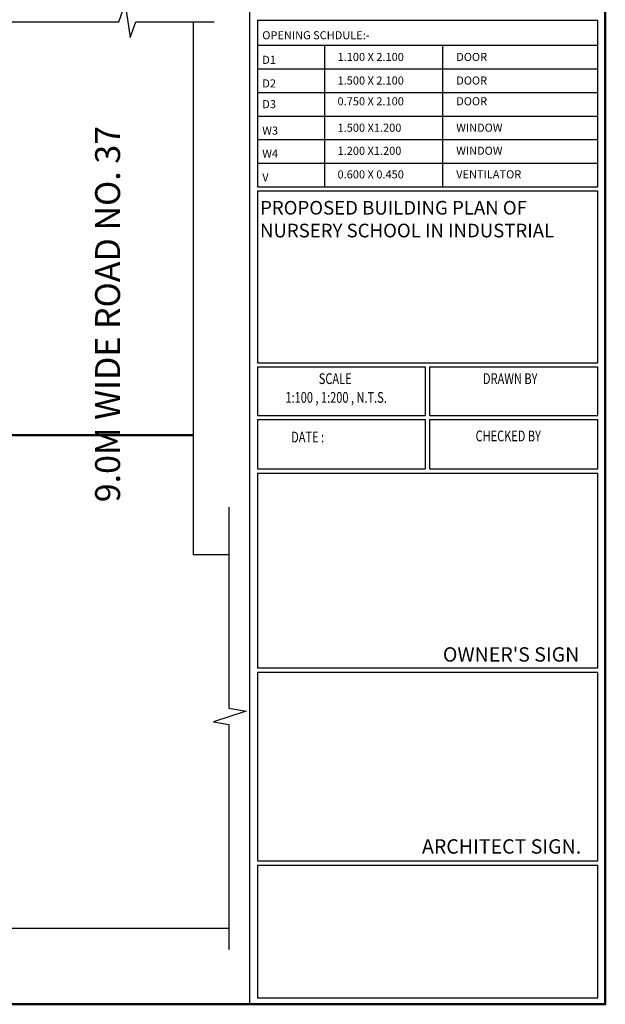
# Model space of a CAD drawing. Units: metres. Extents: x 0 to 127, y 0 to 90.
# Drawn here: x 99 to 127, y 0 to 47 of the extents above; entities that cross this region are included whole.
import ezdxf

# ---------------------------------------------------------------- set-up
doc = ezdxf.new("R2010")
doc.units = ezdxf.units.M
doc.header["$MEASUREMENT"] = 0
doc.layers.add('FLOOR-GROUND', color=7, linetype='Continuous', lineweight=50)
doc.styles.add('NAME & NO.', font='arial.ttf', dxfattribs={"width": 0.75})

msp = doc.modelspace()

# ---------------------------------------------------------------- linework, layer by layer
for p, q in [((110.3265, 90.033, -0.0054), (110.3265, 0, -0.0054)), ((110.7242, 47.3897, -0.0054), (127.1104, 47.3897, -0.0054)), ((110.7242, 46.182, -0.0054), (127.1104, 46.182, -0.0054)), ((113.9498, 46.182, -0.0054), (113.9498, 39.3706, -0.0054)), ((119.6286, 46.182, -0.0054), (119.6286, 39.3706, -0.0054)), ((110.7242, 45.0468, -0.0054), (127.1104, 45.0468, -0.0054)), ((110.7242, 43.9116, -0.0054), (127.1104, 43.9116, -0.0054)), ((110.7242, 42.7763, -0.0054), (127.1104, 42.7763, -0.0054)), ((110.7242, 41.6411, -0.0054), (127.1104, 41.6411, -0.0054)), ((110.7242, 40.5059, -0.0054), (127.1104, 40.5059, -0.0054)), ((110.7242, 39.3706, -0.0054), (127.1104, 39.3706, -0.0054)), ((110.7242, 39.1718, -0.0054), (127.1104, 39.1718, -0.0054)), ((110.7242, 30.8959, -0.0054), (127.1104, 30.8959, -0.0054)), ((110.7242, 30.697, -0.0054), (118.7954, 30.697, -0.0054)), ((118.7954, 30.697, -0.0054), (118.7954, 28.3559, -0.0054)), ((118.9942, 30.697, -0.0054), (127.1104, 30.697, -0.0054)), ((118.9942, 30.697, -0.0054), (118.9942, 28.3559, -0.0054)), ((110.7242, 28.3559, -0.0054), (118.7954, 28.3559, -0.0054)), ((110.7242, 28.157, -0.0054), (118.7954, 28.157, -0.0054)), ((118.7954, 28.157, -0.0054), (118.7954, 25.7813, -0.0054)), ((118.9942, 28.3559, -0.0054), (127.1104, 28.3559, -0.0054)), ((118.9942, 28.157, -0.0054), (118.9942, 25.7813, -0.0054)), ((118.9942, 28.157, -0.0054), (127.1104, 28.157, -0.0054)), ((110.7242, 25.7813, -0.0054), (118.7954, 25.7813, -0.0054)), ((118.9942, 25.7813, -0.0054), (127.1104, 25.7813, -0.0054)), ((110.7242, 25.5824, -0.0054), (127.1104, 25.5824, -0.0054)), ((110.7242, 16.196, -0.0054), (127.1104, 16.196, -0.0054)), ((110.7242, 15.9972, -0.0054), (127.1104, 15.9972, -0.0054)), ((110.7242, 6.9022, -0.0054), (127.1104, 6.9022, -0.0054)), ((110.7242, 6.7034, -0.0054), (127.1104, 6.7034, -0.0054))]:
    msp.add_line(p, q)
at = {"ltscale": 2}
for p, q in [((107.6137, 47.3082), (107.6137, 21.6574)), ((110.7242, 47.3897, -0.0054), (110.7242, 39.3706, -0.0054)), ((110.7242, 39.1718, -0.0054), (110.7242, 30.8959, -0.0054)), ((110.7242, 30.697, -0.0054), (110.7242, 28.3559, -0.0054)), ((110.7242, 28.157, -0.0054), (110.7242, 25.7813, -0.0054)), ((110.7242, 25.5824, -0.0054), (110.7242, 16.196, -0.0054)), ((107.6137, 21.6574), (109.3373, 21.6574)), ((110.7242, 15.9972, -0.0054), (110.7242, 6.9022, -0.0054)), ((110.7242, 6.7034, -0.0054), (110.7242, 0.3182, -0.0054)), ((109.3373, 3.6574), (44.8363, 3.6574))]:
    msp.add_line(p, q, dxfattribs=at)
at = {"ltscale": 2, "elevation": -0.0054}
msp.add_lwpolyline([(0, 0), (127.4709, 0), (127.4709, 90.033), (0, 90.033)], close=True, dxfattribs=at)
msp.add_lwpolyline([(96.7864, 47.3082), (104.0331, 47.3082), (104.3447, 48.1807), (104.5889, 46.5542), (104.8511, 47.3082), (108.6346, 47.3082)])
at = {"elevation": -0.0054}
for points in [[(127.1104, 39.3706), (127.1104, 47.3897)], [(127.1104, 30.8959), (127.1104, 39.1718)], [(127.1104, 28.3559), (127.1104, 30.697)], [(127.1104, 25.7813), (127.1104, 28.157)], [(127.1104, 16.196), (127.1104, 25.5824)], [(127.1104, 6.9022), (127.1104, 15.9972)], [(127.1104, 0.3182), (127.1104, 6.7034)], [(110.7242, 0.3182), (127.1104, 0.3182)]]:
    msp.add_lwpolyline(points, dxfattribs=at)
at = {"ltscale": 2}
msp.add_lwpolyline([(109.3373, 23.9368), (109.3373, 14.2653), (110.1751, 14.1199), (108.5921, 13.6058), (109.3373, 13.475), (109.3373, 2.6457)], dxfattribs=at)
at = {"layer": 'FLOOR-GROUND', "color": 41}
msp.add_line((98.6137, 27.4066), (107.6137, 27.4066), dxfattribs=at)
at = {"layer": 'FLOOR-GROUND', "color": 61}
msp.add_lwpolyline([(0, 90.033), (127.4709, 90.033), (127.4709, 0), (0, 0), (0, 0)], close=True, dxfattribs=at)

# ---------------------------------------------------------------- texts
at = {"style": 'NAME & NO.'}
for s, height, p in [('OPENING SCHDULE:-', 0.389076, (110.9457, 46.4727, -0.0054)), ('D1', 0.38908, (110.9457, 45.2891, -0.0054)), ('1.100 X 2.100', 0.389076, (114.5727, 45.4276, -0.0054)), ('DOOR', 0.38908, (120.2878, 45.4276, -0.0054)), ('1.500 X 2.100', 0.389076, (114.5727, 44.2923, -0.0054)), ('DOOR', 0.38908, (120.2878, 44.2923, -0.0054)), ('D2', 0.38908, (110.9457, 44.1539, -0.0054)), ('0.750 X 2.100', 0.389076, (114.5727, 43.2919, -0.0054)), ('DOOR', 0.38908, (120.2878, 43.2945, -0.0054)), ('D3', 0.38908, (110.9457, 43.1534, -0.0054)), ('W3', 0.38908, (110.9457, 41.8805, -0.0054)), ('1.500 X1.200', 0.389076, (114.5727, 42.019, -0.0054)), ('WINDOW', 0.38908, (120.2878, 42.0216, -0.0054)), ('1.200 X1.200', 0.389076, (114.5727, 40.9081, -0.0054)), ('WINDOW', 0.38908, (120.2878, 40.9107, -0.0054)), ('W4', 0.38908, (110.9457, 40.7697, -0.0054)), ('V', 0.3891, (110.9457, 39.6345, -0.0054)), ('0.600 X 0.450', 0.389076, (114.5727, 39.7729, -0.0054)), ('VENTILATOR', 0.38908, (120.2878, 39.7755, -0.0054)), ('PROPOSED BUILDING PLAN OF ', 0.657107, (110.842, 38.0312, -0.0054)), ('NURSERY SCHOOL IN INDUSTRIAL ', 0.657107, (110.8365, 36.9337, -0.0054)), ("OWNER'S SIGN", 0.691691, (119.6463, 16.5035, -0.0054)), ('ARCHITECT SIGN.', 0.691691, (118.6381, 7.2562, -0.0054))]:
    msp.add_text(s, height=height, dxfattribs=at).set_placement(p)
msp.add_text('9.0M WIDE ROAD NO. 37', height=1.2, rotation=90, dxfattribs=at).set_placement((104.0954, 24.1776))
at = {"style": 'NAME & NO.', "width": 0.75}
for s, height, p in [('SCALE', 0.51877, (113.6693, 29.87, -0.0054)), ('DRAWN BY', 0.51877, (121.5788, 29.87, -0.0054)), ('1:100 , 1:200 , N.T.S.', 0.518769, (112.0629, 28.9665, -0.0054)), ('DATE : ', 0.51877, (112.3387, 27.0578, -0.0054)), ('CHECKED BY', 0.51877, (121.2223, 27.1117, -0.0054))]:
    msp.add_text(s, height=height, dxfattribs=at).set_placement(p)

doc.saveas('drawing.dxf')
